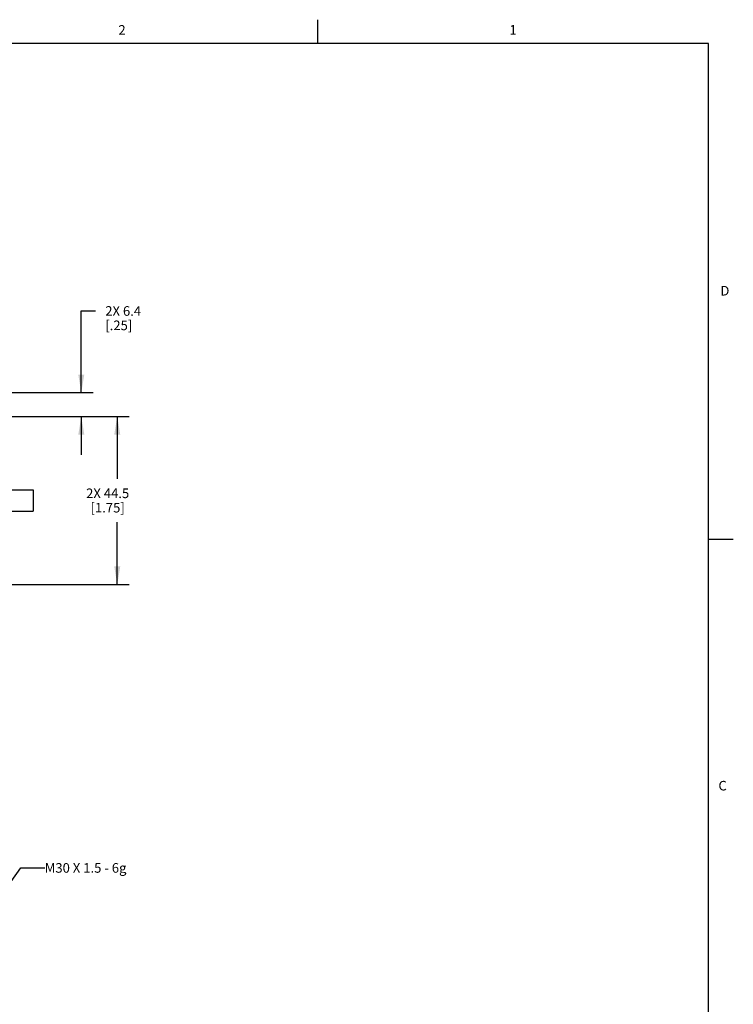
# Model space of a CAD drawing. Units: inches. Extents: x 0.5 to 33.6, y 0.5 to 21.6.
# Drawn here: x 26.2 to 33.6, y 11.3 to 21.6 of the extents above; entities that cross this region are included whole.
import ezdxf

# ---------------------------------------------------------------- set-up
doc = ezdxf.new("R2010")
doc.units = ezdxf.units.IN
doc.header["$LTSCALE"] = 1.87
doc.header["$MEASUREMENT"] = 0
doc.layers.get('0').update_dxf_attribs({"linetype": 'CONTINUOUS'})
doc.layers.add('NOTES', color=7, linetype='CONTINUOUS')
doc.layers.add('SCHEME_DIMS', color=7, linetype='CONTINUOUS')
doc.styles.add('TEXTSTYLE_2', font='txt', dxfattribs={"width": 0.8})
doc.dimstyles.new('DIMSTYLE_1', dxfattribs={"dimtxt": 0.1, "dimasz": 0.1875, "dimexe": 0.125, "dimexo": 0.0625, "dimgap": 0.1, "dimtad": 0, "dimtih": 1, "dimtoh": 1, "dimdec": 1, "dimzin": 4, "dimdsep": 46, "dimtxsty": 'STANDARD', "dimblk": '_FILLED', "dimblk1": '_FILLED', "dimblk2": '_FILLED', "dimcen": 0.09, "dimadec": 0, "dimazin": 0, "dimtp": 0.1, "dimtm": 0.1, "dimtfac": 1, "dimtdec": 1, "dimtofl": 0, "dimtmove": 0, "dimatfit": 3, "dimldrblk": '_FILLED', "dimfxl": 1, "dimtolj": 1, "dimtzin": 4, "dimarcsym": 0})
doc.dimstyles.get("Standard").update_dxf_attribs({"dimtxt": 0.1, "dimasz": 0.1875, "dimexe": 0.125, "dimexo": 0.0625, "dimgap": 0.09, "dimtad": 0, "dimtih": 1, "dimtoh": 1, "dimzin": 4, "dimdsep": 46, "dimtxsty": 'STANDARD', "dimblk": '_FILLED', "dimblk1": '_FILLED', "dimblk2": '_FILLED', "dimcen": 0.09, "dimadec": 0, "dimazin": 0, "dimtol": 1, "dimtp": 0.01, "dimtm": 0.01, "dimtfac": 1, "dimtofl": 0, "dimtmove": 0, "dimatfit": 3, "dimldrblk": '_FILLED', "dimfxl": 1, "dimtolj": 1, "dimtzin": 4, "dimarcsym": 0})

# ---------------------------------------------------------------- blocks, each defined once
blk = doc.blocks.new('_FILLED')
at = {"color": 0, "linetype": 'BYBLOCK'}
blk.add_solid([(0, 0), (-1, 0.167), (-1, -0.167)], dxfattribs=at)
blk = doc.blocks.new('*D18')
at = {"layer": 'SCHEME_DIMS', "color": 7, "linetype": 'CONTINUOUS'}
for p, q in [((26.811, 17.7), (26.811, 18.55)), ((26.811, 18.55), (26.961, 18.55)), ((25.49, 17.7), (26.936, 17.7)), ((25.69, 17.45), (26.936, 17.45)), ((26.811, 17.45), (26.811, 17.05))]:
    blk.add_line(p, q, dxfattribs=at)
at = {"layer": 'SCHEME_DIMS', "color": 7, "linetype": 'CONTINUOUS', "xscale": 0.1875, "yscale": 0.1875, "zscale": 0.1875}
for p, rotation in [((26.811, 17.7), 270), ((26.811, 17.45), 90)]:
    blk.add_blockref('_FILLED', p, dxfattribs=dict(at, rotation=rotation))
at = {"layer": 'SCHEME_DIMS', "color": 7, "linetype": 'CONTINUOUS', "insert": (27.061, 18.6), "char_height": 0.1, "width": 0.6, "attachment_point": 1, "line_spacing_factor": 0.9}
blk.add_mtext('2X 6.4\\P[.25]', dxfattribs=at)
blk = doc.blocks.new('*D19')
at = {"layer": 'SCHEME_DIMS', "color": 7, "linetype": 'CONTINUOUS'}
for p, q in [((25.69, 17.45), (27.311, 17.45)), ((27.186, 17.45), (27.186, 16.8)), ((27.186, 15.7), (27.186, 16.35)), ((25.69, 15.7), (27.311, 15.7))]:
    blk.add_line(p, q, dxfattribs=at)
at = {"layer": 'SCHEME_DIMS', "color": 7, "linetype": 'CONTINUOUS', "xscale": 0.1875, "yscale": 0.1875, "zscale": 0.1875}
for p, rotation in [((27.186, 17.45), 90), ((27.186, 15.7), 270)]:
    blk.add_blockref('_FILLED', p, dxfattribs=dict(at, rotation=rotation))
at = {"layer": 'SCHEME_DIMS', "color": 7, "linetype": 'CONTINUOUS', "insert": (27.086, 16.7), "char_height": 0.1, "width": 0.7, "attachment_point": 2, "line_spacing_factor": 0.9}
blk.add_mtext('2X 44.5\\P[1.75]', dxfattribs=at)

msp = doc.modelspace()

# ---------------------------------------------------------------- linework, layer by layer
at = {"color": 7, "linetype": 'CONTINUOUS'}
for p, q in [((29.276, 21.335), (29.276, 21.585)), ((33.352, 21.337), (0.736, 21.337)), ((33.352, 0.703), (33.352, 21.337)), ((25.677, 16.687), (26.311, 16.687)), ((26.311, 16.687), (26.311, 16.462)), ((25.677, 16.462), (26.311, 16.462)), ((33.359, 16.172), (33.609, 16.172))]:
    msp.add_line(p, q, dxfattribs=at)

# ---------------------------------------------------------------- texts
at = {"color": 7, "linetype": 'CONTINUOUS', "char_height": 0.1, "width": 0.08, "line_spacing_factor": 0.9, "style": 'TEXTSTYLE_2'}
for s, insert, attachment_point in [('2', (27.236, 21.529), 2), ('1', (31.312, 21.529), 2), ('D', (33.474, 18.811), 1), ('C', (33.454, 13.653), 1)]:
    msp.add_mtext(s, dxfattribs=dict(at, insert=insert, attachment_point=attachment_point))
at = {"layer": 'NOTES', "color": 7, "linetype": 'CONTINUOUS', "insert": (26.43, 12.796), "char_height": 0.1, "width": 1.4, "attachment_point": 1, "line_spacing_factor": 0.9}
msp.add_mtext('M30 X 1.5 - 6g', dxfattribs=at)

# ---------------------------------------------------------------- dimensions: what is measured, and where the dimension line sits
at = {"layer": 'SCHEME_DIMS', "color": 7, "linetype": 'CONTINUOUS'}
for base, p1, p2, picture, middle in [((26.811316358, 17.449909435), (25.427064389, 17.699909435), (25.627064389, 17.449909435), '*D18', (27.461316358, 18.474909435)), ((27.18631636, 15.69990944), (25.62706439, 17.44990943), (25.62706439, 15.69990944), '*D19', (27.18631636, 16.57490943))]:
    dim = msp.add_linear_dim(base=base, p1=p1, p2=p2, angle=270, text='2X <>', dimstyle='DIMSTYLE_1', dxfattribs=at)
    dim.commit()
    dim.dimension.update_dxf_attribs({"geometry": picture, "text_midpoint": middle, "dimtype": 160})

# ---------------------------------------------------------------- leaders
at = {"layer": 'NOTES', "color": 7, "linetype": 'CONTINUOUS'}
msp.add_leader([(25.316, 11.531), (26.18, 12.746), (26.43, 12.746)], dimstyle='STANDARD', override={"dimtad": 0}, dxfattribs=at)

doc.saveas('drawing.dxf')
